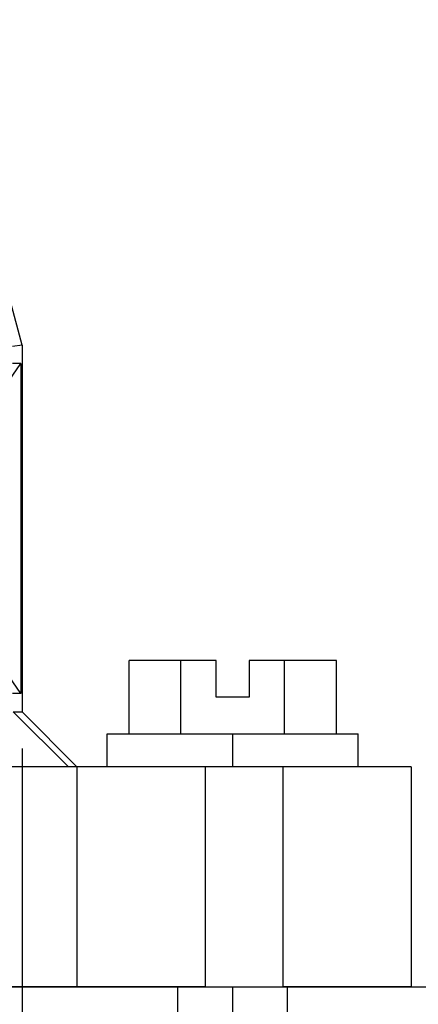
# Model space of a CAD drawing. Units: millimetres. Extents: x -2138 to -1841, y 1863 to 2073.
# Drawn here: x -1989 to -1978, y 1930 to 1957 of the extents above; entities that cross this region are included whole.
import ezdxf

# ---------------------------------------------------------------- set-up
doc = ezdxf.new("R2010")
doc.units = ezdxf.units.MM
doc.linetypes.add('DOT_CENTER', pattern=[14, 12, -1, 0, -1])
doc.layers.add('1', color=7, linetype='Continuous')
doc.styles.add('CONVERTER_11', font='simplex.shx', dxfattribs={"width": 0.95})
doc.dimstyles.new('ME10_DIM_11', dxfattribs={"dimtxt": 7, "dimasz": 7, "dimexe": 4, "dimexo": 2, "dimgap": 3, "dimtad": 1, "dimdsep": 46, "dimtxsty": 'CONVERTER_11', "dimsah": 1, "dimcen": 0.09, "dimclrd": 7, "dimclre": 7, "dimclrt": 7, "dimadec": 0, "dimazin": 0, "dimtfac": 1, "dimtdec": 4, "dimtix": 1, "dimtmove": 0, "dimatfit": 3, "dimfxl": 1, "dimtolj": 1, "dimtzin": 0, "dimarcsym": 0})
doc.dimstyles.new('ME10_DIM_12', dxfattribs={"dimtxt": 7, "dimasz": 7, "dimexe": 4, "dimexo": 2, "dimgap": 3, "dimtad": 1, "dimdsep": 46, "dimtxsty": 'CONVERTER_11', "dimsah": 1, "dimcen": 0.09, "dimclrd": 7, "dimclre": 7, "dimclrt": 7, "dimadec": 0, "dimazin": 0, "dimtfac": 1, "dimtdec": 4, "dimtix": 1, "dimtmove": 0, "dimatfit": 3, "dimfxl": 1, "dimtolj": 1, "dimtzin": 0, "dimarcsym": 0})

# ---------------------------------------------------------------- blocks, each defined once
blk = doc.blocks.new('MGOE_06_32__1', base_point=(-4088.25, 3850.4))
at = {"color": 7, "linetype": 'Continuous'}
for p, q in [((-3977, 3896.6), (-3982.916, 3918.679)), ((-3977, 3896.6), (-3977.515, 3896.532)), ((-3977, 3896.6), (-3977, 3876.6)), ((-3977.894, 3894.377), (-3977.058, 3895.6)), ((-3977.058, 3895.6), (-3977.515, 3895.6)), ((-3977.058, 3895.6), (-3977.058, 3877.6)), ((-3971.158, 3875.4), (-3971.158, 3879.4)), ((-3968.329, 3879.4), (-3971.158, 3879.4)), ((-3966.4, 3879.4), (-3968.329, 3879.4)), ((-3968.329, 3875.4), (-3968.329, 3879.4)), ((-3966.4, 3877.4), (-3966.4, 3879.4)), ((-3964.6, 3879.4), (-3964.6, 3877.4)), ((-3962.671, 3879.4), (-3964.6, 3879.4)), ((-3959.842, 3879.4), (-3962.671, 3879.4)), ((-3962.671, 3875.4), (-3962.671, 3879.4)), ((-3959.842, 3875.4), (-3959.842, 3879.4)), ((-3977.058, 3877.6), (-3977.894, 3878.823)), ((-3977.058, 3877.6), (-3977.515, 3877.6)), ((-3964.6, 3877.4), (-3966.4, 3877.4)), ((-3977.482, 3876.6), (-3977.001, 3876.6)), ((-3977.482, 3876.6), (-3974.47, 3873.6)), ((-3977.001, 3876.6), (-3977, 3876.6)), ((-3977.001, 3876.6), (-3974, 3873.6)), ((-3972.35, 3873.6), (-3972.35, 3875.4)), ((-3972.35, 3875.4), (-3971.158, 3875.4)), ((-3971.158, 3875.4), (-3968.329, 3875.4)), ((-3968.329, 3875.4), (-3962.671, 3875.4)), ((-3962.671, 3875.4), (-3959.842, 3875.4)), ((-3959.842, 3875.4), (-3958.65, 3875.4)), ((-3958.65, 3873.6), (-3958.65, 3875.4)), ((-3974.47, 3873.6), (-3984, 3873.6)), ((-3974, 3873.6), (-3974.47, 3873.6)), ((-3972.35, 3873.6), (-3974, 3873.6)), ((-3974, 3873.6), (-3974, 3873.6)), ((-3974, 3873.6), (-3974, 3861.6)), ((-3967, 3873.6), (-3972.35, 3873.6)), ((-3967, 3873.6), (-3967, 3861.6)), ((-3962.75, 3873.6), (-3967, 3873.6)), ((-3958.65, 3873.6), (-3962.75, 3873.6)), ((-3962.75, 3861.6), (-3962.75, 3873.6)), ((-3955.75, 3873.6), (-3958.65, 3873.6)), ((-3955.75, 3873.6), (-3955.75, 3861.6)), ((-3974, 3861.6), (-3984, 3861.6)), ((-3968.5, 3861.6), (-3974, 3861.6)), ((-3968.5, 3850.4), (-3968.5, 3861.6)), ((-3967, 3861.6), (-3968.5, 3861.6)), ((-3967, 3861.6), (-3962.75, 3861.6)), ((-3962.5, 3861.6), (-3962.75, 3861.6)), ((-3962.5, 3850.4), (-3962.5, 3861.6)), ((-3955.75, 3861.6), (-3962.5, 3861.6))]:
    blk.add_line(p, q, dxfattribs=at)
at = {"layer": '1', "color": 7, "linetype": 'DOT_CENTER'}
for p, q in [((-3965.5, 3873.6), (-3965.5, 3875.4)), ((-3965.5, 3850.4), (-3965.5, 3861.6))]:
    blk.add_line(p, q, dxfattribs=at)
blk = doc.blocks.new('*D13')
at = {"layer": '1', "color": 7, "linetype": 'Continuous'}
for p, q in [((-3994.718, 3961.6), (-3893.153, 3961.6)), ((-3897.153, 3861.6), (-3897.153, 3961.6)), ((-3982, 3861.6), (-3893.153, 3861.6))]:
    blk.add_line(p, q, dxfattribs=at)
at = {"layer": '1', "color": 7}
for points in [[(-3896.232, 3954.6), (-3898.075, 3954.6), (-3897.153, 3961.6)], [(-3898.075, 3868.6), (-3896.232, 3868.6), (-3897.153, 3861.6)]]:
    blk.add_solid(points, dxfattribs=at)
at = {"layer": '1', "color": 7, "insert": (-3900.153, 3918.185), "char_height": 7, "attachment_point": 7, "rotation": 90, "line_spacing_factor": 0.60024, "style": 'CONVERTER_11'}
blk.add_mtext('100', dxfattribs=at)
blk = doc.blocks.new('*D14')
at = {"layer": '1', "color": 7, "linetype": 'Continuous'}
for p, q in [((-4067, 3874.6), (-4067, 3840.009)), ((-3977, 3874.6), (-3977, 3840.009)), ((-4067, 3844.009), (-3977, 3844.009))]:
    blk.add_line(p, q, dxfattribs=at)
at = {"layer": '1', "color": 7}
for points in [[(-4060, 3844.931), (-4060, 3843.088), (-4067, 3844.009)], [(-3984, 3843.088), (-3984, 3844.931), (-3977, 3844.009)]]:
    blk.add_solid(points, dxfattribs=at)
at = {"layer": '1', "color": 7, "insert": (-4027.25, 3847.009), "char_height": 7, "attachment_point": 7, "rotation": 0.0001, "line_spacing_factor": 0.60024, "style": 'CONVERTER_11'}
blk.add_mtext('90', dxfattribs=at)
blk = doc.blocks.new('Anteriore1', base_point=(-4022, 3906))
blk.add_blockref('MGOE_06_32__1', (-4088.25, 3850.4))
at = {"layer": '1'}
dim = blk.add_linear_dim(base=(-3897.153, 3861.6), p1=(-3996.718, 3961.6), p2=(-3984, 3861.6), angle=90, dimstyle='ME10_DIM_11', dxfattribs=at)
dim.commit()
dim.dimension.update_dxf_attribs({"geometry": '*D13', "text_midpoint": (-3903.653, 3925.535), "text_rotation": 90})
dim = blk.add_linear_dim(base=(-4067, 3844.009), p1=(-3977, 3876.6), p2=(-4067, 3876.6), dimstyle='ME10_DIM_12', dxfattribs=at)
dim.commit()
dim.dimension.update_dxf_attribs({"geometry": '*D14', "text_midpoint": (-4022, 3850.509), "text_rotation": 0.0001})

msp = doc.modelspace()

# ---------------------------------------------------------------- block references
at = {"xscale": 0.5, "yscale": 0.5, "zscale": 0.5}
msp.add_blockref('Anteriore1', (-2011, 1953), dxfattribs=at)

doc.saveas('drawing.dxf')
